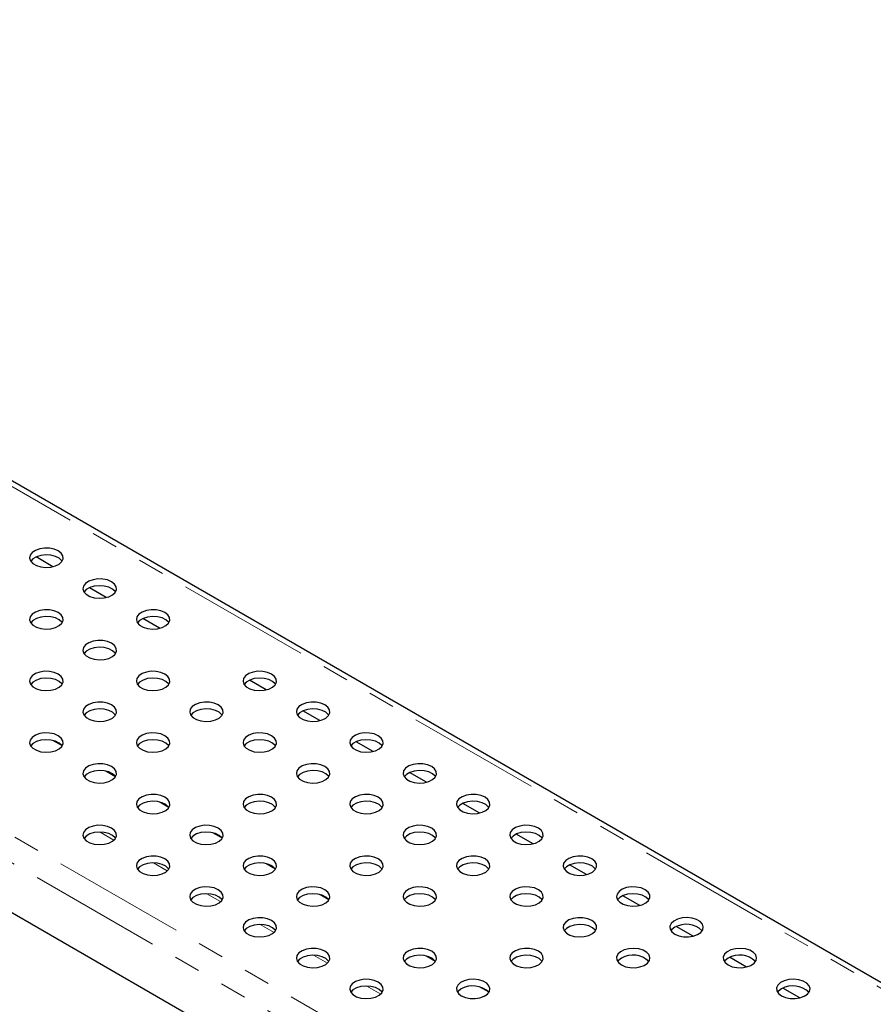
# Model space of a CAD drawing. Units: millimetres. Extents: x 15 to 430, y 5 to 292.
# Drawn here: x 110 to 151, y 78 to 125 of the extents above; entities that cross this region are included whole.
import ezdxf

# ---------------------------------------------------------------- set-up
doc = ezdxf.new("R2010")
doc.units = ezdxf.units.MM
doc.linetypes.add('PHANTOM', pattern=[12.7, 6.35, -1.27, 1.27, -1.27, 1.27, -1.27])

msp = doc.modelspace()

# ---------------------------------------------------------------- linework, layer by layer
at = {"color": 7, "linetype": 'Continuous', "lineweight": 25}
for p, q in [((212.285, 43.876), (71.713, 125.027)), ((56.039, 113.476), (197.178, 31.998)), ((111.788, 98.927), (110.985, 99.39)), ((114.333, 97.458), (113.531, 97.921)), ((116.879, 95.988), (116.076, 96.451)), ((121.97, 93.049), (121.168, 93.512)), ((124.516, 91.579), (123.713, 92.043)), ((127.061, 90.11), (126.259, 90.573)), ((129.607, 88.64), (128.804, 89.104)), ((132.153, 87.171), (131.35, 87.634)), ((134.698, 85.701), (133.895, 86.165)), ((137.244, 84.232), (136.441, 84.695)), ((139.789, 82.762), (138.987, 83.226)), ((142.335, 81.293), (141.532, 81.756)), ((144.88, 79.823), (144.078, 80.286)), ((147.426, 78.354), (146.623, 78.817))]:
    msp.add_line(p, q, dxfattribs=at)
at = {"color": 8, "linetype": 'PHANTOM', "lineweight": 18}
for p, q in [((211.602, 44), (71.595, 124.824)), ((57.17, 116.497), (197.178, 35.673)), ((56.039, 115.844), (197.178, 34.366)), ((112.223, 90.374), (111.762, 90.64)), ((114.769, 88.904), (114.307, 89.17)), ((117.315, 87.434), (116.853, 87.701)), ((114.042, 86.262), (114.7, 85.882)), ((119.86, 85.965), (119.399, 86.231)), ((116.588, 84.792), (117.246, 84.412)), ((122.406, 84.495), (121.944, 84.762)), ((119.133, 83.323), (119.791, 82.943)), ((124.951, 83.026), (124.49, 83.292)), ((121.679, 81.853), (122.337, 81.473)), ((124.224, 80.384), (124.882, 80.004)), ((130.043, 80.087), (129.581, 80.353)), ((126.77, 78.914), (127.428, 78.534)), ((132.588, 78.617), (132.127, 78.884))]:
    msp.add_line(p, q, dxfattribs=at)
at = {"color": 7, "linetype": 'Continuous', "lineweight": 25, "flags": 128}
for points in [[(112.042, 99.679), (111.85, 99.761), (111.625, 99.806), (111.387, 99.811), (111.156, 99.776), (110.954, 99.702), (110.799, 99.598), (110.703, 99.472), (110.677, 99.335), (110.721, 99.2), (110.832, 99.078), (111.001, 98.981), (111.212, 98.917), (111.446, 98.891), (111.683, 98.906), (111.902, 98.961), (112.083, 99.051), (112.209, 99.168), (112.271, 99.301), (112.262, 99.438), (112.183, 99.568), (112.042, 99.679)], [(112.224, 99.189), (112.209, 99.21), (112.083, 99.327), (111.902, 99.417), (111.683, 99.472), (111.446, 99.487), (111.212, 99.462), (111.001, 99.397), (110.832, 99.3), (110.728, 99.189)], [(114.587, 98.209), (114.396, 98.291), (114.17, 98.337), (113.932, 98.342), (113.702, 98.306), (113.5, 98.233), (113.344, 98.129), (113.249, 98.002), (113.222, 97.866), (113.267, 97.73), (113.378, 97.609), (113.547, 97.511), (113.758, 97.447), (113.992, 97.421), (114.229, 97.437), (114.447, 97.492), (114.628, 97.582), (114.755, 97.698), (114.817, 97.831), (114.808, 97.969), (114.729, 98.099), (114.587, 98.209)], [(114.77, 97.72), (114.755, 97.741), (114.628, 97.858), (114.447, 97.947), (114.229, 98.002), (113.992, 98.018), (113.758, 97.992), (113.547, 97.928), (113.378, 97.831), (113.273, 97.72)], [(112.042, 96.74), (111.85, 96.822), (111.625, 96.867), (111.387, 96.872), (111.156, 96.837), (110.954, 96.763), (110.799, 96.659), (110.703, 96.533), (110.677, 96.396), (110.721, 96.261), (110.832, 96.139), (111.001, 96.042), (111.212, 95.977), (111.446, 95.952), (111.683, 95.967), (111.902, 96.022), (112.083, 96.112), (112.209, 96.229), (112.271, 96.362), (112.262, 96.499), (112.183, 96.629), (112.042, 96.74)], [(117.133, 96.74), (116.941, 96.822), (116.716, 96.867), (116.478, 96.872), (116.247, 96.837), (116.046, 96.763), (115.89, 96.659), (115.795, 96.533), (115.768, 96.396), (115.812, 96.261), (115.924, 96.139), (116.092, 96.042), (116.303, 95.977), (116.537, 95.952), (116.774, 95.967), (116.993, 96.022), (117.174, 96.112), (117.301, 96.229), (117.362, 96.362), (117.353, 96.499), (117.275, 96.629), (117.133, 96.74)], [(112.224, 96.25), (112.209, 96.271), (112.083, 96.388), (111.902, 96.478), (111.683, 96.533), (111.446, 96.548), (111.212, 96.523), (111.001, 96.458), (110.832, 96.361), (110.728, 96.25)], [(117.316, 96.25), (117.301, 96.271), (117.174, 96.388), (116.993, 96.478), (116.774, 96.533), (116.537, 96.548), (116.303, 96.523), (116.092, 96.458), (115.924, 96.361), (115.819, 96.25)], [(114.587, 95.27), (114.396, 95.352), (114.17, 95.398), (113.932, 95.403), (113.702, 95.367), (113.5, 95.294), (113.344, 95.19), (113.249, 95.063), (113.222, 94.927), (113.267, 94.791), (113.378, 94.67), (113.547, 94.572), (113.758, 94.508), (113.992, 94.482), (114.229, 94.498), (114.447, 94.553), (114.628, 94.643), (114.755, 94.759), (114.817, 94.892), (114.808, 95.03), (114.729, 95.16), (114.587, 95.27)], [(114.77, 94.781), (114.755, 94.802), (114.628, 94.918), (114.447, 95.008), (114.229, 95.063), (113.992, 95.079), (113.758, 95.053), (113.547, 94.989), (113.378, 94.891), (113.273, 94.781)], [(112.042, 93.801), (111.85, 93.883), (111.625, 93.928), (111.387, 93.933), (111.156, 93.898), (110.954, 93.824), (110.799, 93.72), (110.703, 93.594), (110.677, 93.457), (110.721, 93.322), (110.832, 93.2), (111.001, 93.103), (111.212, 93.038), (111.446, 93.013), (111.683, 93.028), (111.902, 93.083), (112.083, 93.173), (112.209, 93.29), (112.271, 93.423), (112.262, 93.56), (112.183, 93.69), (112.042, 93.801)], [(112.224, 93.311), (112.209, 93.332), (112.083, 93.449), (111.902, 93.539), (111.683, 93.594), (111.446, 93.609), (111.212, 93.584), (111.001, 93.519), (110.832, 93.422), (110.728, 93.311)], [(117.133, 93.801), (116.941, 93.883), (116.716, 93.928), (116.478, 93.933), (116.247, 93.898), (116.046, 93.824), (115.89, 93.72), (115.795, 93.594), (115.768, 93.457), (115.812, 93.322), (115.924, 93.2), (116.092, 93.103), (116.303, 93.038), (116.537, 93.013), (116.774, 93.028), (116.993, 93.083), (117.174, 93.173), (117.301, 93.29), (117.362, 93.423), (117.353, 93.56), (117.275, 93.69), (117.133, 93.801)], [(117.316, 93.311), (117.301, 93.332), (117.174, 93.449), (116.993, 93.539), (116.774, 93.594), (116.537, 93.609), (116.303, 93.584), (116.092, 93.519), (115.924, 93.422), (115.819, 93.311)], [(122.224, 93.801), (122.032, 93.883), (121.807, 93.928), (121.569, 93.933), (121.339, 93.898), (121.137, 93.824), (120.981, 93.72), (120.886, 93.594), (120.859, 93.457), (120.903, 93.322), (121.015, 93.2), (121.183, 93.103), (121.394, 93.038), (121.629, 93.013), (121.866, 93.028), (122.084, 93.083), (122.265, 93.173), (122.392, 93.29), (122.453, 93.423), (122.445, 93.56), (122.366, 93.69), (122.224, 93.801)], [(122.407, 93.311), (122.392, 93.332), (122.265, 93.449), (122.084, 93.539), (121.866, 93.594), (121.629, 93.609), (121.394, 93.584), (121.183, 93.519), (121.015, 93.422), (120.91, 93.311)], [(114.587, 92.331), (114.396, 92.413), (114.17, 92.459), (113.932, 92.464), (113.702, 92.428), (113.5, 92.355), (113.344, 92.25), (113.249, 92.124), (113.222, 91.987), (113.267, 91.852), (113.378, 91.73), (113.547, 91.633), (113.758, 91.569), (113.992, 91.543), (114.229, 91.559), (114.447, 91.614), (114.628, 91.703), (114.755, 91.82), (114.817, 91.953), (114.808, 92.091), (114.729, 92.221), (114.587, 92.331)], [(114.77, 91.841), (114.755, 91.863), (114.628, 91.979), (114.447, 92.069), (114.229, 92.124), (113.992, 92.14), (113.758, 92.114), (113.547, 92.05), (113.378, 91.952), (113.273, 91.841)], [(119.679, 92.331), (119.487, 92.413), (119.262, 92.459), (119.023, 92.464), (118.793, 92.428), (118.591, 92.355), (118.436, 92.25), (118.34, 92.124), (118.313, 91.987), (118.358, 91.852), (118.469, 91.73), (118.638, 91.633), (118.849, 91.569), (119.083, 91.543), (119.32, 91.559), (119.539, 91.614), (119.719, 91.703), (119.846, 91.82), (119.908, 91.953), (119.899, 92.091), (119.82, 92.221), (119.679, 92.331)], [(119.861, 91.841), (119.846, 91.863), (119.719, 91.979), (119.539, 92.069), (119.32, 92.124), (119.083, 92.14), (118.849, 92.114), (118.638, 92.05), (118.469, 91.952), (118.365, 91.841)], [(124.77, 92.331), (124.578, 92.413), (124.353, 92.459), (124.115, 92.464), (123.884, 92.428), (123.682, 92.355), (123.527, 92.25), (123.431, 92.124), (123.405, 91.987), (123.449, 91.852), (123.56, 91.73), (123.729, 91.633), (123.94, 91.569), (124.174, 91.543), (124.411, 91.559), (124.63, 91.614), (124.81, 91.703), (124.937, 91.82), (124.999, 91.953), (124.99, 92.091), (124.911, 92.221), (124.77, 92.331)], [(124.952, 91.841), (124.937, 91.863), (124.81, 91.979), (124.63, 92.069), (124.411, 92.124), (124.174, 92.14), (123.94, 92.114), (123.729, 92.05), (123.56, 91.952), (123.456, 91.841)], [(112.042, 90.862), (111.85, 90.944), (111.625, 90.989), (111.387, 90.994), (111.156, 90.959), (110.954, 90.885), (110.799, 90.781), (110.703, 90.655), (110.677, 90.518), (110.721, 90.383), (110.832, 90.261), (111.001, 90.164), (111.212, 90.099), (111.446, 90.074), (111.683, 90.089), (111.902, 90.144), (112.083, 90.234), (112.209, 90.351), (112.271, 90.483), (112.262, 90.621), (112.183, 90.751), (112.042, 90.862)], [(117.133, 90.862), (116.941, 90.944), (116.716, 90.989), (116.478, 90.994), (116.247, 90.959), (116.046, 90.885), (115.89, 90.781), (115.795, 90.655), (115.768, 90.518), (115.812, 90.383), (115.924, 90.261), (116.092, 90.164), (116.303, 90.099), (116.537, 90.074), (116.774, 90.089), (116.993, 90.144), (117.174, 90.234), (117.301, 90.351), (117.362, 90.483), (117.353, 90.621), (117.275, 90.751), (117.133, 90.862)], [(122.224, 90.862), (122.032, 90.944), (121.807, 90.989), (121.569, 90.994), (121.339, 90.959), (121.137, 90.885), (120.981, 90.781), (120.886, 90.655), (120.859, 90.518), (120.903, 90.383), (121.015, 90.261), (121.183, 90.164), (121.394, 90.099), (121.629, 90.074), (121.866, 90.089), (122.084, 90.144), (122.265, 90.234), (122.392, 90.351), (122.453, 90.483), (122.445, 90.621), (122.366, 90.751), (122.224, 90.862)], [(127.315, 90.862), (127.123, 90.944), (126.898, 90.989), (126.66, 90.994), (126.43, 90.959), (126.228, 90.885), (126.072, 90.781), (125.977, 90.655), (125.95, 90.518), (125.995, 90.383), (126.106, 90.261), (126.275, 90.164), (126.485, 90.099), (126.72, 90.074), (126.957, 90.089), (127.175, 90.144), (127.356, 90.234), (127.483, 90.351), (127.545, 90.483), (127.536, 90.621), (127.457, 90.751), (127.315, 90.862)], [(112.224, 90.372), (112.209, 90.393), (112.083, 90.51), (111.902, 90.6), (111.683, 90.655), (111.446, 90.67), (111.212, 90.645), (111.001, 90.58), (110.832, 90.483), (110.728, 90.372)], [(117.316, 90.372), (117.301, 90.393), (117.174, 90.51), (116.993, 90.6), (116.774, 90.655), (116.537, 90.67), (116.303, 90.645), (116.092, 90.58), (115.924, 90.483), (115.819, 90.372)], [(122.407, 90.372), (122.392, 90.393), (122.265, 90.51), (122.084, 90.6), (121.866, 90.655), (121.629, 90.67), (121.394, 90.645), (121.183, 90.58), (121.015, 90.483), (120.91, 90.372)], [(127.498, 90.372), (127.483, 90.393), (127.356, 90.51), (127.175, 90.6), (126.957, 90.655), (126.72, 90.67), (126.485, 90.645), (126.275, 90.58), (126.106, 90.483), (126.001, 90.372)], [(114.587, 89.392), (114.396, 89.474), (114.17, 89.519), (113.932, 89.525), (113.702, 89.489), (113.5, 89.416), (113.344, 89.311), (113.249, 89.185), (113.222, 89.048), (113.267, 88.913), (113.378, 88.791), (113.547, 88.694), (113.758, 88.63), (113.992, 88.604), (114.229, 88.62), (114.447, 88.675), (114.628, 88.764), (114.755, 88.881), (114.817, 89.014), (114.808, 89.152), (114.729, 89.281), (114.587, 89.392)], [(124.77, 89.392), (124.578, 89.474), (124.353, 89.519), (124.115, 89.525), (123.884, 89.489), (123.682, 89.416), (123.527, 89.311), (123.431, 89.185), (123.405, 89.048), (123.449, 88.913), (123.56, 88.791), (123.729, 88.694), (123.94, 88.63), (124.174, 88.604), (124.411, 88.62), (124.63, 88.675), (124.81, 88.764), (124.937, 88.881), (124.999, 89.014), (124.99, 89.152), (124.911, 89.281), (124.77, 89.392)], [(129.861, 89.392), (129.669, 89.474), (129.444, 89.519), (129.206, 89.525), (128.975, 89.489), (128.773, 89.416), (128.618, 89.311), (128.523, 89.185), (128.496, 89.048), (128.54, 88.913), (128.652, 88.791), (128.82, 88.694), (129.031, 88.63), (129.265, 88.604), (129.502, 88.62), (129.721, 88.675), (129.902, 88.764), (130.029, 88.881), (130.09, 89.014), (130.081, 89.152), (130.003, 89.281), (129.861, 89.392)], [(114.77, 88.902), (114.755, 88.924), (114.628, 89.04), (114.447, 89.13), (114.229, 89.185), (113.992, 89.201), (113.758, 89.175), (113.547, 89.111), (113.378, 89.013), (113.273, 88.902)], [(124.952, 88.902), (124.937, 88.924), (124.81, 89.04), (124.63, 89.13), (124.411, 89.185), (124.174, 89.201), (123.94, 89.175), (123.729, 89.111), (123.56, 89.013), (123.456, 88.902)], [(130.044, 88.902), (130.029, 88.924), (129.902, 89.04), (129.721, 89.13), (129.502, 89.185), (129.265, 89.201), (129.031, 89.175), (128.82, 89.111), (128.652, 89.013), (128.547, 88.902)], [(117.133, 87.923), (116.941, 88.004), (116.716, 88.05), (116.478, 88.055), (116.247, 88.019), (116.046, 87.946), (115.89, 87.842), (115.795, 87.716), (115.768, 87.579), (115.812, 87.444), (115.924, 87.322), (116.092, 87.225), (116.303, 87.16), (116.537, 87.135), (116.774, 87.15), (116.993, 87.205), (117.174, 87.295), (117.301, 87.411), (117.362, 87.544), (117.353, 87.682), (117.275, 87.812), (117.133, 87.923)], [(122.224, 87.923), (122.032, 88.004), (121.807, 88.05), (121.569, 88.055), (121.339, 88.019), (121.137, 87.946), (120.981, 87.842), (120.886, 87.716), (120.859, 87.579), (120.903, 87.444), (121.015, 87.322), (121.183, 87.225), (121.394, 87.16), (121.629, 87.135), (121.866, 87.15), (122.084, 87.205), (122.265, 87.295), (122.392, 87.411), (122.453, 87.544), (122.445, 87.682), (122.366, 87.812), (122.224, 87.923)], [(127.315, 87.923), (127.123, 88.004), (126.898, 88.05), (126.66, 88.055), (126.43, 88.019), (126.228, 87.946), (126.072, 87.842), (125.977, 87.716), (125.95, 87.579), (125.995, 87.444), (126.106, 87.322), (126.275, 87.225), (126.485, 87.16), (126.72, 87.135), (126.957, 87.15), (127.175, 87.205), (127.356, 87.295), (127.483, 87.411), (127.545, 87.544), (127.536, 87.682), (127.457, 87.812), (127.315, 87.923)], [(132.407, 87.923), (132.215, 88.004), (131.99, 88.05), (131.751, 88.055), (131.521, 88.019), (131.319, 87.946), (131.163, 87.842), (131.068, 87.716), (131.041, 87.579), (131.086, 87.444), (131.197, 87.322), (131.366, 87.225), (131.577, 87.16), (131.811, 87.135), (132.048, 87.15), (132.266, 87.205), (132.447, 87.295), (132.574, 87.411), (132.636, 87.544), (132.627, 87.682), (132.548, 87.812), (132.407, 87.923)], [(117.316, 87.433), (117.301, 87.454), (117.174, 87.571), (116.993, 87.661), (116.774, 87.716), (116.537, 87.731), (116.303, 87.705), (116.092, 87.641), (115.924, 87.544), (115.819, 87.433)], [(122.407, 87.433), (122.392, 87.454), (122.265, 87.571), (122.084, 87.661), (121.866, 87.716), (121.629, 87.731), (121.394, 87.705), (121.183, 87.641), (121.015, 87.544), (120.91, 87.433)], [(127.498, 87.433), (127.483, 87.454), (127.356, 87.571), (127.175, 87.661), (126.957, 87.716), (126.72, 87.731), (126.485, 87.705), (126.275, 87.641), (126.106, 87.544), (126.001, 87.433)], [(132.589, 87.433), (132.574, 87.454), (132.447, 87.571), (132.266, 87.661), (132.048, 87.716), (131.811, 87.731), (131.577, 87.705), (131.366, 87.641), (131.197, 87.544), (131.093, 87.433)], [(114.587, 86.453), (114.396, 86.535), (114.17, 86.58), (113.932, 86.586), (113.702, 86.55), (113.5, 86.477), (113.344, 86.372), (113.249, 86.246), (113.222, 86.109), (113.267, 85.974), (113.378, 85.852), (113.547, 85.755), (113.758, 85.691), (113.992, 85.665), (114.229, 85.681), (114.447, 85.736), (114.628, 85.825), (114.755, 85.942), (114.817, 86.075), (114.808, 86.212), (114.729, 86.342), (114.587, 86.453)], [(119.679, 86.453), (119.487, 86.535), (119.262, 86.58), (119.023, 86.586), (118.793, 86.55), (118.591, 86.477), (118.436, 86.372), (118.34, 86.246), (118.313, 86.109), (118.358, 85.974), (118.469, 85.852), (118.638, 85.755), (118.849, 85.691), (119.083, 85.665), (119.32, 85.681), (119.539, 85.736), (119.719, 85.825), (119.846, 85.942), (119.908, 86.075), (119.899, 86.212), (119.82, 86.342), (119.679, 86.453)], [(129.861, 86.453), (129.669, 86.535), (129.444, 86.58), (129.206, 86.586), (128.975, 86.55), (128.773, 86.477), (128.618, 86.372), (128.523, 86.246), (128.496, 86.109), (128.54, 85.974), (128.652, 85.852), (128.82, 85.755), (129.031, 85.691), (129.265, 85.665), (129.502, 85.681), (129.721, 85.736), (129.902, 85.825), (130.029, 85.942), (130.09, 86.075), (130.081, 86.212), (130.003, 86.342), (129.861, 86.453)], [(134.952, 86.453), (134.76, 86.535), (134.535, 86.58), (134.297, 86.586), (134.067, 86.55), (133.865, 86.477), (133.709, 86.372), (133.614, 86.246), (133.587, 86.109), (133.631, 85.974), (133.743, 85.852), (133.911, 85.755), (134.122, 85.691), (134.357, 85.665), (134.593, 85.681), (134.812, 85.736), (134.993, 85.825), (135.12, 85.942), (135.181, 86.075), (135.172, 86.212), (135.094, 86.342), (134.952, 86.453)], [(114.77, 85.963), (114.755, 85.985), (114.628, 86.101), (114.447, 86.191), (114.229, 86.246), (113.992, 86.261), (113.758, 86.236), (113.547, 86.172), (113.378, 86.074), (113.273, 85.963)], [(119.861, 85.963), (119.846, 85.985), (119.719, 86.101), (119.539, 86.191), (119.32, 86.246), (119.083, 86.261), (118.849, 86.236), (118.638, 86.172), (118.469, 86.074), (118.365, 85.963)], [(130.044, 85.963), (130.029, 85.985), (129.902, 86.101), (129.721, 86.191), (129.502, 86.246), (129.265, 86.261), (129.031, 86.236), (128.82, 86.172), (128.652, 86.074), (128.547, 85.963)], [(135.135, 85.963), (135.12, 85.985), (134.993, 86.101), (134.812, 86.191), (134.593, 86.246), (134.357, 86.261), (134.122, 86.236), (133.911, 86.172), (133.743, 86.074), (133.638, 85.963)], [(117.133, 84.984), (116.941, 85.065), (116.716, 85.111), (116.478, 85.116), (116.247, 85.08), (116.046, 85.007), (115.89, 84.903), (115.795, 84.777), (115.768, 84.64), (115.812, 84.505), (115.924, 84.383), (116.092, 84.285), (116.303, 84.221), (116.537, 84.196), (116.774, 84.211), (116.993, 84.266), (117.174, 84.356), (117.301, 84.472), (117.362, 84.605), (117.353, 84.743), (117.275, 84.873), (117.133, 84.984)], [(122.224, 84.984), (122.032, 85.065), (121.807, 85.111), (121.569, 85.116), (121.339, 85.08), (121.137, 85.007), (120.981, 84.903), (120.886, 84.777), (120.859, 84.64), (120.903, 84.505), (121.015, 84.383), (121.183, 84.285), (121.394, 84.221), (121.629, 84.196), (121.866, 84.211), (122.084, 84.266), (122.265, 84.356), (122.392, 84.472), (122.453, 84.605), (122.445, 84.743), (122.366, 84.873), (122.224, 84.984)], [(127.315, 84.984), (127.123, 85.065), (126.898, 85.111), (126.66, 85.116), (126.43, 85.08), (126.228, 85.007), (126.072, 84.903), (125.977, 84.777), (125.95, 84.64), (125.995, 84.505), (126.106, 84.383), (126.275, 84.285), (126.485, 84.221), (126.72, 84.196), (126.957, 84.211), (127.175, 84.266), (127.356, 84.356), (127.483, 84.472), (127.545, 84.605), (127.536, 84.743), (127.457, 84.873), (127.315, 84.984)], [(132.407, 84.984), (132.215, 85.065), (131.99, 85.111), (131.751, 85.116), (131.521, 85.08), (131.319, 85.007), (131.163, 84.903), (131.068, 84.777), (131.041, 84.64), (131.086, 84.505), (131.197, 84.383), (131.366, 84.285), (131.577, 84.221), (131.811, 84.196), (132.048, 84.211), (132.266, 84.266), (132.447, 84.356), (132.574, 84.472), (132.636, 84.605), (132.627, 84.743), (132.548, 84.873), (132.407, 84.984)], [(137.498, 84.984), (137.306, 85.065), (137.081, 85.111), (136.842, 85.116), (136.612, 85.08), (136.41, 85.007), (136.255, 84.903), (136.159, 84.777), (136.133, 84.64), (136.177, 84.505), (136.288, 84.383), (136.457, 84.285), (136.668, 84.221), (136.902, 84.196), (137.139, 84.211), (137.358, 84.266), (137.538, 84.356), (137.665, 84.472), (137.727, 84.605), (137.718, 84.743), (137.639, 84.873), (137.498, 84.984)], [(117.316, 84.494), (117.301, 84.515), (117.174, 84.632), (116.993, 84.721), (116.774, 84.777), (116.537, 84.792), (116.303, 84.766), (116.092, 84.702), (115.924, 84.605), (115.819, 84.494)], [(122.407, 84.494), (122.392, 84.515), (122.265, 84.632), (122.084, 84.721), (121.866, 84.777), (121.629, 84.792), (121.394, 84.766), (121.183, 84.702), (121.015, 84.605), (120.91, 84.494)], [(127.498, 84.494), (127.483, 84.515), (127.356, 84.632), (127.175, 84.721), (126.957, 84.777), (126.72, 84.792), (126.485, 84.766), (126.275, 84.702), (126.106, 84.605), (126.001, 84.494)], [(132.589, 84.494), (132.574, 84.515), (132.447, 84.632), (132.266, 84.721), (132.048, 84.777), (131.811, 84.792), (131.577, 84.766), (131.366, 84.702), (131.197, 84.605), (131.093, 84.494)], [(137.68, 84.494), (137.665, 84.515), (137.538, 84.632), (137.358, 84.721), (137.139, 84.777), (136.902, 84.792), (136.668, 84.766), (136.457, 84.702), (136.288, 84.605), (136.184, 84.494)], [(119.679, 83.514), (119.487, 83.596), (119.262, 83.641), (119.023, 83.646), (118.793, 83.611), (118.591, 83.538), (118.436, 83.433), (118.34, 83.307), (118.313, 83.17), (118.358, 83.035), (118.469, 82.913), (118.638, 82.816), (118.849, 82.752), (119.083, 82.726), (119.32, 82.741), (119.539, 82.796), (119.719, 82.886), (119.846, 83.003), (119.908, 83.136), (119.899, 83.273), (119.82, 83.403), (119.679, 83.514)], [(124.77, 83.514), (124.578, 83.596), (124.353, 83.641), (124.115, 83.646), (123.884, 83.611), (123.682, 83.538), (123.527, 83.433), (123.431, 83.307), (123.405, 83.17), (123.449, 83.035), (123.56, 82.913), (123.729, 82.816), (123.94, 82.752), (124.174, 82.726), (124.411, 82.741), (124.63, 82.796), (124.81, 82.886), (124.937, 83.003), (124.999, 83.136), (124.99, 83.273), (124.911, 83.403), (124.77, 83.514)], [(129.861, 83.514), (129.669, 83.596), (129.444, 83.641), (129.206, 83.646), (128.975, 83.611), (128.773, 83.538), (128.618, 83.433), (128.523, 83.307), (128.496, 83.17), (128.54, 83.035), (128.652, 82.913), (128.82, 82.816), (129.031, 82.752), (129.265, 82.726), (129.502, 82.741), (129.721, 82.796), (129.902, 82.886), (130.029, 83.003), (130.09, 83.136), (130.081, 83.273), (130.003, 83.403), (129.861, 83.514)], [(134.952, 83.514), (134.76, 83.596), (134.535, 83.641), (134.297, 83.646), (134.067, 83.611), (133.865, 83.538), (133.709, 83.433), (133.614, 83.307), (133.587, 83.17), (133.631, 83.035), (133.743, 82.913), (133.911, 82.816), (134.122, 82.752), (134.357, 82.726), (134.593, 82.741), (134.812, 82.796), (134.993, 82.886), (135.12, 83.003), (135.181, 83.136), (135.172, 83.273), (135.094, 83.403), (134.952, 83.514)], [(140.043, 83.514), (139.851, 83.596), (139.626, 83.641), (139.388, 83.646), (139.158, 83.611), (138.956, 83.538), (138.8, 83.433), (138.705, 83.307), (138.678, 83.17), (138.722, 83.035), (138.834, 82.913), (139.003, 82.816), (139.213, 82.752), (139.448, 82.726), (139.685, 82.741), (139.903, 82.796), (140.084, 82.886), (140.211, 83.003), (140.273, 83.136), (140.264, 83.273), (140.185, 83.403), (140.043, 83.514)], [(119.861, 83.024), (119.846, 83.046), (119.719, 83.162), (119.539, 83.252), (119.32, 83.307), (119.083, 83.322), (118.849, 83.297), (118.638, 83.233), (118.469, 83.135), (118.365, 83.024)], [(124.952, 83.024), (124.937, 83.046), (124.81, 83.162), (124.63, 83.252), (124.411, 83.307), (124.174, 83.322), (123.94, 83.297), (123.729, 83.233), (123.56, 83.135), (123.456, 83.024)], [(130.044, 83.024), (130.029, 83.046), (129.902, 83.162), (129.721, 83.252), (129.502, 83.307), (129.265, 83.322), (129.031, 83.297), (128.82, 83.233), (128.652, 83.135), (128.547, 83.024)], [(135.135, 83.024), (135.12, 83.046), (134.993, 83.162), (134.812, 83.252), (134.593, 83.307), (134.357, 83.322), (134.122, 83.297), (133.911, 83.233), (133.743, 83.135), (133.638, 83.024)], [(140.226, 83.024), (140.211, 83.046), (140.084, 83.162), (139.903, 83.252), (139.685, 83.307), (139.448, 83.322), (139.213, 83.297), (139.003, 83.233), (138.834, 83.135), (138.729, 83.024)], [(122.224, 82.045), (122.032, 82.126), (121.807, 82.172), (121.569, 82.177), (121.339, 82.141), (121.137, 82.068), (120.981, 81.964), (120.886, 81.838), (120.859, 81.701), (120.903, 81.565), (121.015, 81.444), (121.183, 81.346), (121.394, 81.282), (121.629, 81.256), (121.866, 81.272), (122.084, 81.327), (122.265, 81.417), (122.392, 81.533), (122.453, 81.666), (122.445, 81.804), (122.366, 81.934), (122.224, 82.045)], [(122.407, 81.555), (122.392, 81.576), (122.265, 81.693), (122.084, 81.782), (121.866, 81.837), (121.629, 81.853), (121.394, 81.827), (121.183, 81.763), (121.015, 81.666), (120.91, 81.555)], [(137.498, 82.045), (137.306, 82.126), (137.081, 82.172), (136.842, 82.177), (136.612, 82.141), (136.41, 82.068), (136.255, 81.964), (136.159, 81.838), (136.133, 81.701), (136.177, 81.565), (136.288, 81.444), (136.457, 81.346), (136.668, 81.282), (136.902, 81.256), (137.139, 81.272), (137.358, 81.327), (137.538, 81.417), (137.665, 81.533), (137.727, 81.666), (137.718, 81.804), (137.639, 81.934), (137.498, 82.045)], [(137.68, 81.555), (137.665, 81.576), (137.538, 81.693), (137.358, 81.782), (137.139, 81.837), (136.902, 81.853), (136.668, 81.827), (136.457, 81.763), (136.288, 81.666), (136.184, 81.555)], [(141.457, 81.391), (141.649, 81.31), (141.874, 81.264), (142.113, 81.259), (142.343, 81.295), (142.545, 81.368), (142.701, 81.472), (142.796, 81.598), (142.823, 81.735), (142.778, 81.871), (142.667, 81.992), (142.498, 82.09), (142.287, 82.154), (142.053, 82.18), (141.816, 82.164), (141.598, 82.109), (141.417, 82.019), (141.29, 81.903), (141.228, 81.77), (141.237, 81.632), (141.316, 81.502), (141.457, 81.391)], [(141.457, 81.718), (141.316, 81.607), (141.275, 81.555)], [(124.77, 80.575), (124.578, 80.657), (124.353, 80.702), (124.115, 80.707), (123.884, 80.672), (123.682, 80.599), (123.527, 80.494), (123.431, 80.368), (123.405, 80.231), (123.449, 80.096), (123.56, 79.974), (123.729, 79.877), (123.94, 79.813), (124.174, 79.787), (124.411, 79.802), (124.63, 79.857), (124.81, 79.947), (124.937, 80.064), (124.999, 80.197), (124.99, 80.334), (124.911, 80.464), (124.77, 80.575)], [(124.952, 80.085), (124.937, 80.107), (124.81, 80.223), (124.63, 80.313), (124.411, 80.368), (124.174, 80.383), (123.94, 80.358), (123.729, 80.293), (123.56, 80.196), (123.456, 80.085)], [(129.861, 80.575), (129.669, 80.657), (129.444, 80.702), (129.206, 80.707), (128.975, 80.672), (128.773, 80.599), (128.618, 80.494), (128.523, 80.368), (128.496, 80.231), (128.54, 80.096), (128.652, 79.974), (128.82, 79.877), (129.031, 79.813), (129.265, 79.787), (129.502, 79.802), (129.721, 79.857), (129.902, 79.947), (130.029, 80.064), (130.09, 80.197), (130.081, 80.334), (130.003, 80.464), (129.861, 80.575)], [(130.044, 80.085), (130.029, 80.107), (129.902, 80.223), (129.721, 80.313), (129.502, 80.368), (129.265, 80.383), (129.031, 80.358), (128.82, 80.293), (128.652, 80.196), (128.547, 80.085)], [(134.952, 80.575), (134.76, 80.657), (134.535, 80.702), (134.297, 80.707), (134.067, 80.672), (133.865, 80.599), (133.709, 80.494), (133.614, 80.368), (133.587, 80.231), (133.631, 80.096), (133.743, 79.974), (133.911, 79.877), (134.122, 79.813), (134.357, 79.787), (134.593, 79.802), (134.812, 79.857), (134.993, 79.947), (135.12, 80.064), (135.181, 80.197), (135.172, 80.334), (135.094, 80.464), (134.952, 80.575)], [(135.135, 80.085), (135.12, 80.107), (134.993, 80.223), (134.812, 80.313), (134.593, 80.368), (134.357, 80.383), (134.122, 80.358), (133.911, 80.293), (133.743, 80.196), (133.638, 80.085)], [(138.912, 79.922), (139.104, 79.84), (139.329, 79.795), (139.567, 79.79), (139.798, 79.825), (139.999, 79.898), (140.155, 80.003), (140.25, 80.129), (140.277, 80.266), (140.233, 80.401), (140.121, 80.523), (139.953, 80.62), (139.742, 80.684), (139.508, 80.71), (139.271, 80.695), (139.052, 80.64), (138.871, 80.55), (138.744, 80.433), (138.683, 80.3), (138.692, 80.163), (138.77, 80.033), (138.912, 79.922)], [(144.003, 79.922), (144.195, 79.84), (144.42, 79.795), (144.658, 79.79), (144.889, 79.825), (145.091, 79.898), (145.246, 80.003), (145.342, 80.129), (145.368, 80.266), (145.324, 80.401), (145.212, 80.523), (145.044, 80.62), (144.833, 80.684), (144.599, 80.71), (144.362, 80.695), (144.143, 80.64), (143.962, 80.55), (143.836, 80.433), (143.774, 80.3), (143.783, 80.163), (143.861, 80.033), (144.003, 79.922)], [(138.912, 80.248), (138.77, 80.138), (138.729, 80.085)], [(144.003, 80.248), (143.861, 80.138), (143.82, 80.085)], [(127.315, 79.105), (127.123, 79.187), (126.898, 79.233), (126.66, 79.238), (126.43, 79.202), (126.228, 79.129), (126.072, 79.025), (125.977, 78.898), (125.95, 78.762), (125.995, 78.626), (126.106, 78.505), (126.275, 78.407), (126.485, 78.343), (126.72, 78.317), (126.957, 78.333), (127.175, 78.388), (127.356, 78.478), (127.483, 78.594), (127.545, 78.727), (127.536, 78.865), (127.457, 78.995), (127.315, 79.105)], [(131.275, 78.452), (131.467, 78.371), (131.692, 78.325), (131.93, 78.32), (132.161, 78.356), (132.363, 78.429), (132.518, 78.533), (132.614, 78.659), (132.64, 78.796), (132.596, 78.931), (132.485, 79.053), (132.316, 79.151), (132.105, 79.215), (131.871, 79.24), (131.634, 79.225), (131.415, 79.17), (131.234, 79.08), (131.108, 78.964), (131.046, 78.831), (131.055, 78.693), (131.134, 78.563), (131.275, 78.452)], [(146.549, 78.452), (146.741, 78.371), (146.966, 78.325), (147.204, 78.32), (147.434, 78.356), (147.636, 78.429), (147.792, 78.533), (147.887, 78.659), (147.914, 78.796), (147.869, 78.931), (147.758, 79.053), (147.589, 79.151), (147.379, 79.215), (147.144, 79.24), (146.907, 79.225), (146.689, 79.17), (146.508, 79.08), (146.381, 78.964), (146.319, 78.831), (146.328, 78.693), (146.407, 78.563), (146.549, 78.452)], [(127.498, 78.616), (127.483, 78.637), (127.356, 78.754), (127.175, 78.843), (126.957, 78.898), (126.72, 78.914), (126.485, 78.888), (126.275, 78.824), (126.106, 78.727), (126.001, 78.616)], [(131.275, 78.779), (131.134, 78.668), (131.093, 78.616)], [(146.549, 78.779), (146.407, 78.668), (146.366, 78.616)]]:
    msp.add_lwpolyline(points, dxfattribs=at)
at = {"color": 7, "linetype": 'Continuous', "lineweight": 25}
for centre, start in [((142.007, 80.768), 45.8102), ((139.461, 79.298), 45.8102), ((144.552, 79.298), 45.8101), ((131.824, 77.829), 45.8101), ((147.098, 77.829), 45.8101)]:
    msp.add_arc(centre, 1.097, start, 120.0253, dxfattribs=at)

doc.saveas('drawing.dxf')
